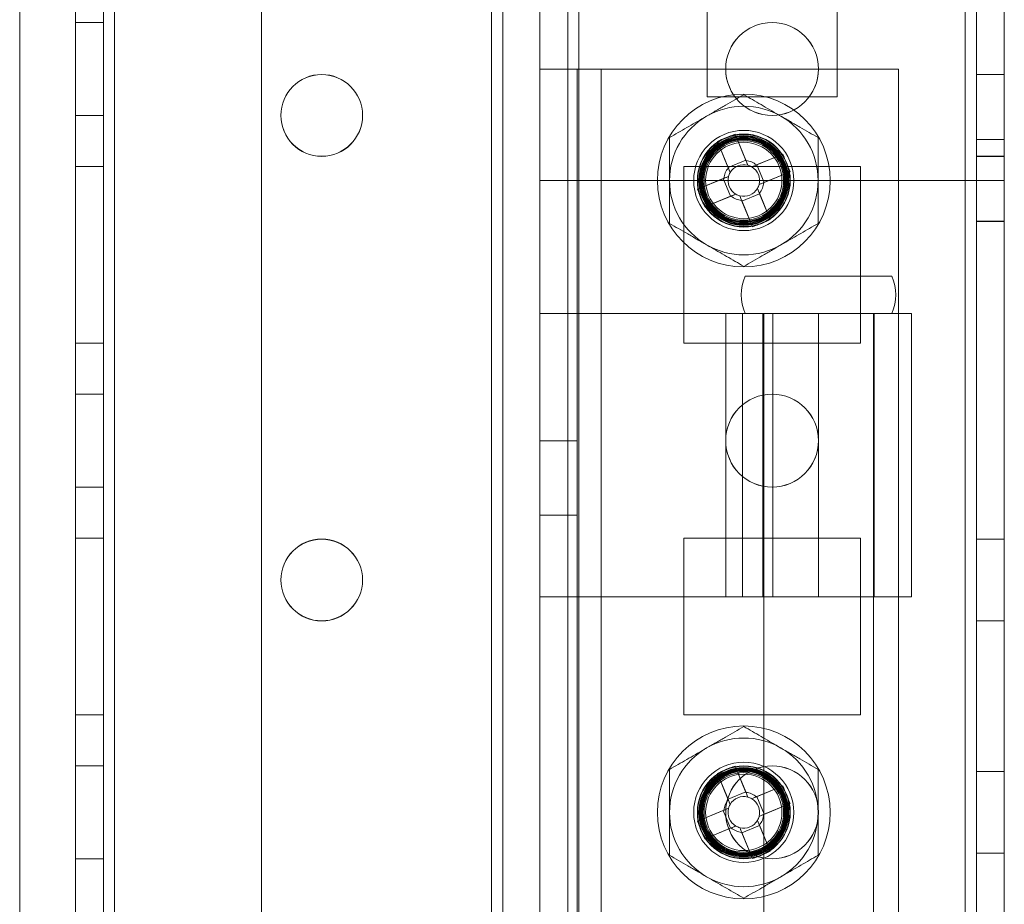
# Model space of a CAD drawing. Units: millimetres. Extents: x -3786 to 4614, y -3385 to 2555.
# Drawn here: x 57 to 110, y -522 to -474 of the extents above; entities that cross this region are included whole.
import ezdxf

# ---------------------------------------------------------------- set-up
doc = ezdxf.new("R2010")
doc.units = ezdxf.units.MM
doc.header["$LTSCALE"] = 5

msp = doc.modelspace()

# ---------------------------------------------------------------- linework, layer by layer
at = {"color": 7, "linetype": 'Continuous', "lineweight": 18}
for p, q in [((108.311, -1983.981), (108.323, -369.681)), ((108.323, -369.681), (108.311, -1983.981)), ((108.311, -1983.988), (108.323, -369.688)), ((108.923, -369.681), (108.911, -1983.981)), ((108.923, -369.688), (108.911, -1983.988)), ((110.411, -1983.981), (110.423, -369.681)), ((110.411, -1983.988), (110.423, -369.688)), ((60.422, -416.831), (60.411, -1936.831)), ((60.422, -416.831), (60.411, -1936.831)), ((60.411, -1936.837), (60.422, -416.837)), ((61.911, -1936.831), (61.922, -416.831)), ((61.911, -1936.831), (61.922, -416.831)), ((61.922, -416.837), (61.911, -1936.837)), ((62.522, -416.831), (62.511, -1936.831)), ((62.511, -1936.831), (62.522, -416.831)), ((62.522, -416.831), (62.511, -1936.831)), ((62.511, -1936.831), (62.522, -416.831)), ((62.511, -1936.837), (62.522, -416.837)), ((70.422, -416.831), (70.411, -1936.831)), ((70.422, -416.831), (70.411, -1936.831)), ((70.422, -416.837), (70.411, -1936.837)), ((85.422, -416.831), (85.411, -1936.831)), ((85.411, -1936.831), (85.422, -416.831)), ((85.422, -416.837), (85.411, -1936.837)), ((86.922, -416.831), (86.911, -1936.831)), ((86.922, -416.831), (86.911, -1936.831)), ((86.922, -416.837), (86.911, -1936.837)), ((87.511, -1936.831), (87.522, -416.831)), ((87.522, -416.831), (87.511, -1936.831)), ((87.522, -416.837), (87.511, -1936.837)), ((108.311, -1936.832), (108.322, -416.832)), ((108.322, -416.832), (108.311, -1936.832)), ((108.322, -416.838), (108.311, -1936.838)), ((108.922, -416.832), (108.911, -1936.832)), ((108.911, -1936.838), (108.922, -416.838)), ((110.411, -1936.832), (110.422, -416.832)), ((110.422, -416.838), (110.411, -1936.838)), ((110.422, -435.937), (110.422, -482.837)), ((110.422, -482.837), (110.422, -435.937)), ((83.411, -1932.087), (83.422, -436.514)), ((85.411, -1932.087), (85.422, -436.514)), ((82.822, -437.644), (82.811, -1932.087)), ((82.811, -1932.087), (82.822, -437.644)), ((82.822, -437.937), (82.811, -1930.737)), ((82.822, -437.937), (82.811, -1930.737)), ((83.422, -437.937), (83.411, -1930.737)), ((85.422, -437.937), (85.411, -1930.737)), ((94.422, -478.337), (94.422, -445.337)), ((94.422, -478.337), (94.422, -445.337)), ((101.422, -445.337), (101.422, -478.337)), ((101.422, -445.337), (101.422, -478.337)), ((85.422, -457.837), (85.422, -482.837)), ((85.422, -457.837), (85.422, -482.837)), ((57.422, -463.044), (57.411, -1932.087)), ((57.422, -463.044), (57.411, -1932.087)), ((61.922, -474.331), (60.422, -474.331)), ((60.422, -479.331), (60.422, -474.331)), ((61.922, -474.337), (60.422, -474.337)), ((60.422, -479.337), (60.422, -474.337)), ((61.922, -479.331), (61.922, -474.331)), ((61.922, -474.337), (61.922, -479.337)), ((85.421, -556.837), (85.422, -476.837)), ((87.422, -476.837), (85.422, -476.837)), ((85.422, -476.837), (88.722, -476.837)), ((85.422, -489.987), (85.422, -476.837)), ((87.421, -556.837), (87.422, -476.837)), ((87.422, -476.837), (88.722, -476.837)), ((87.422, -489.987), (87.422, -476.837)), ((88.721, -556.837), (88.722, -476.837)), ((88.722, -476.837), (104.722, -476.838)), ((95.422, -476.831), (95.422, -476.831)), ((100.422, -476.832), (100.422, -476.831)), ((104.721, -556.838), (104.722, -476.838)), ((110.422, -477.131), (108.922, -477.131)), ((108.922, -481.531), (108.922, -477.131)), ((110.422, -477.138), (108.922, -477.138)), ((108.922, -481.538), (108.922, -477.138)), ((110.422, -481.531), (110.422, -477.131)), ((110.422, -481.538), (110.422, -477.138)), ((101.422, -478.337), (94.422, -478.337)), ((101.422, -478.337), (94.422, -478.337)), ((94.422, -478.337), (94.422, -478.337)), ((101.422, -478.337), (101.422, -478.337)), ((60.422, -479.331), (61.922, -479.331)), ((60.422, -479.337), (61.922, -479.337)), ((71.472, -479.331), (71.472, -479.331)), ((75.872, -479.331), (75.872, -479.331)), ((94.974, -480.742), (95.547, -482.129)), ((95.558, -482.156), (94.974, -480.742)), ((95.926, -480.348), (96.51, -481.762)), ((95.926, -480.348), (96.499, -481.735)), ((110.422, -480.631), (108.922, -480.631)), ((108.922, -485.031), (108.922, -480.631)), ((110.422, -480.638), (108.922, -480.638)), ((108.922, -485.038), (108.922, -480.638)), ((110.422, -480.631), (110.422, -485.031)), ((110.422, -480.638), (110.422, -485.038)), ((96.499, -481.735), (95.547, -482.129)), ((96.499, -481.735), (96.614, -482.015)), ((97.079, -481.999), (98.493, -481.414)), ((98.493, -481.414), (97.106, -481.987)), ((108.922, -481.531), (110.422, -481.531)), ((108.922, -481.538), (110.422, -481.538)), ((61.922, -482.081), (60.422, -482.081)), ((60.422, -482.081), (60.422, -482.081)), ((61.922, -482.081), (60.422, -482.081)), ((60.422, -482.081), (60.422, -491.581)), ((60.422, -491.581), (60.422, -482.081)), ((60.422, -482.087), (60.422, -491.587)), ((61.922, -482.087), (60.422, -482.087)), ((61.922, -482.081), (61.922, -482.081)), ((61.922, -482.081), (61.922, -491.581)), ((61.922, -491.581), (61.922, -482.081)), ((61.922, -482.087), (61.922, -491.587)), ((93.172, -482.081), (102.672, -482.082)), ((93.172, -482.081), (102.672, -482.082)), ((93.172, -482.081), (93.172, -482.081)), ((93.172, -491.581), (93.172, -482.081)), ((93.172, -491.581), (93.172, -482.081)), ((93.172, -482.088), (102.672, -482.088)), ((93.172, -491.588), (93.172, -482.088)), ((95.662, -482.408), (95.547, -482.129)), ((96.826, -482.103), (97.106, -481.987)), ((97.499, -482.939), (97.106, -481.987)), ((98.886, -482.366), (97.472, -482.951)), ((98.886, -482.366), (97.499, -482.939)), ((102.672, -482.082), (102.672, -491.582)), ((102.672, -482.082), (102.672, -491.582)), ((102.672, -482.082), (102.672, -482.082)), ((102.672, -482.088), (102.672, -491.588)), ((110.422, -482.837), (85.422, -482.837)), ((85.422, -482.837), (110.422, -482.837)), ((85.422, -482.837), (85.422, -482.837)), ((93.908, -483.309), (95.322, -482.724)), ((93.908, -483.309), (95.295, -482.736)), ((94.197, -482.831), (94.197, -482.831)), ((95.295, -482.736), (95.574, -482.62)), ((95.295, -482.736), (95.688, -483.688)), ((98.597, -482.831), (98.597, -482.831)), ((110.422, -482.837), (110.422, -482.837)), ((97.132, -483.267), (97.247, -483.546)), ((97.499, -482.939), (97.22, -483.055)), ((95.715, -483.676), (94.301, -484.261)), ((94.301, -484.261), (95.688, -483.688)), ((95.967, -483.572), (95.688, -483.688)), ((96.295, -483.94), (96.18, -483.66)), ((96.868, -485.327), (96.284, -483.913)), ((96.295, -483.94), (97.247, -483.546)), ((96.868, -485.327), (96.295, -483.94)), ((97.236, -483.519), (97.82, -484.933)), ((97.82, -484.933), (97.247, -483.546)), ((108.922, -485.031), (110.422, -485.031)), ((108.922, -485.038), (110.422, -485.038)), ((104.372, -487.988), (96.472, -487.988)), ((87.422, -489.987), (85.422, -489.987)), ((85.422, -505.237), (85.422, -489.987)), ((85.422, -489.987), (88.722, -489.987)), ((87.422, -505.237), (87.422, -489.987)), ((87.422, -489.987), (88.722, -489.987)), ((88.722, -489.987), (100.422, -489.988)), ((88.722, -489.987), (97.852, -489.988)), ((88.722, -489.987), (88.722, -505.237)), ((95.422, -489.988), (95.422, -505.238)), ((95.423, -489.988), (105.421, -489.988)), ((97.186, -489.988), (96.326, -489.988)), ((96.326, -489.988), (96.326, -505.238)), ((104.372, -489.988), (96.473, -489.988)), ((97.964, -489.988), (97.186, -489.988)), ((97.852, -489.988), (97.186, -489.988)), ((97.422, -489.988), (97.422, -505.238)), ((97.424, -489.988), (103.419, -489.988)), ((97.472, -489.988), (97.471, -545.988)), ((97.472, -489.988), (103.372, -489.988)), ((100.422, -489.988), (97.852, -489.988)), ((100.422, -489.988), (97.852, -489.988)), ((97.964, -489.988), (97.964, -505.238)), ((100.422, -489.988), (100.422, -505.238)), ((103.371, -545.988), (103.372, -489.988)), ((103.422, -505.238), (103.422, -489.988)), ((105.422, -505.238), (105.422, -489.988)), ((61.922, -491.581), (60.422, -491.581)), ((60.422, -491.581), (60.422, -491.581)), ((61.922, -491.581), (60.422, -491.581)), ((61.922, -491.587), (60.422, -491.587)), ((61.922, -491.581), (61.922, -491.581)), ((93.172, -491.581), (93.172, -491.581)), ((102.672, -491.582), (93.172, -491.581)), ((102.672, -491.582), (93.172, -491.581)), ((102.672, -491.588), (93.172, -491.588)), ((102.672, -491.582), (102.672, -491.582)), ((61.922, -494.331), (60.422, -494.331)), ((60.422, -499.331), (60.422, -494.331)), ((61.922, -494.337), (60.422, -494.337)), ((60.422, -499.337), (60.422, -494.337)), ((61.922, -499.331), (61.922, -494.331)), ((61.922, -494.337), (61.922, -499.337)), ((87.422, -496.837), (85.422, -496.837)), ((85.422, -496.841), (85.422, -500.834)), ((87.422, -496.841), (87.422, -500.834)), ((95.422, -496.831), (95.422, -496.831)), ((100.422, -496.832), (100.422, -496.831)), ((60.422, -499.331), (61.922, -499.331)), ((60.422, -499.337), (61.922, -499.337)), ((85.422, -500.837), (87.422, -500.837)), ((61.922, -502.081), (60.422, -502.081)), ((60.422, -502.081), (60.422, -502.081)), ((61.922, -502.081), (60.422, -502.081)), ((60.422, -502.081), (60.422, -511.581)), ((60.422, -511.581), (60.422, -502.081)), ((60.422, -502.087), (60.422, -511.587)), ((61.922, -502.087), (60.422, -502.087)), ((61.922, -502.081), (61.922, -502.081)), ((61.922, -502.081), (61.922, -511.581)), ((61.922, -511.581), (61.922, -502.081)), ((61.922, -502.087), (61.922, -511.587)), ((93.172, -502.081), (102.672, -502.082)), ((93.172, -502.081), (102.672, -502.082)), ((93.172, -502.081), (93.172, -502.081)), ((93.172, -511.581), (93.172, -502.081)), ((93.172, -511.581), (93.172, -502.081)), ((93.172, -502.088), (102.672, -502.088)), ((93.172, -511.588), (93.172, -502.088)), ((102.672, -502.082), (102.672, -511.582)), ((102.672, -502.082), (102.672, -511.582)), ((102.672, -502.082), (102.672, -502.082)), ((102.672, -502.088), (102.672, -511.588)), ((110.422, -502.131), (108.922, -502.131)), ((108.922, -506.531), (108.922, -502.131)), ((110.422, -502.138), (108.922, -502.138)), ((108.922, -506.538), (108.922, -502.138)), ((110.422, -506.531), (110.422, -502.131)), ((110.422, -506.538), (110.422, -502.138)), ((71.472, -504.331), (71.472, -504.331)), ((75.872, -504.331), (75.872, -504.331)), ((87.422, -505.237), (85.422, -505.237)), ((88.722, -505.237), (85.422, -505.237)), ((85.422, -528.437), (85.422, -505.237)), ((87.422, -528.437), (87.422, -505.237)), ((88.722, -505.237), (87.422, -505.237)), ((100.422, -505.238), (88.722, -505.237)), ((105.421, -505.238), (95.423, -505.238)), ((97.964, -505.238), (96.326, -505.238)), ((103.419, -505.238), (97.424, -505.238)), ((108.922, -506.531), (110.422, -506.531)), ((108.922, -506.538), (110.422, -506.538)), ((61.922, -511.581), (60.422, -511.581)), ((60.422, -511.581), (60.422, -511.581)), ((61.922, -511.581), (60.422, -511.581)), ((61.922, -511.587), (60.422, -511.587)), ((61.922, -511.581), (61.922, -511.581)), ((93.172, -511.581), (93.172, -511.581)), ((102.672, -511.582), (93.172, -511.581)), ((102.672, -511.582), (93.172, -511.581)), ((102.672, -511.588), (93.172, -511.588)), ((102.672, -511.582), (102.672, -511.582)), ((61.922, -514.331), (60.422, -514.331)), ((60.422, -519.331), (60.422, -514.331)), ((61.922, -514.337), (60.422, -514.337)), ((60.422, -519.337), (60.422, -514.337)), ((61.922, -519.331), (61.922, -514.331)), ((61.922, -514.337), (61.922, -519.337)), ((94.974, -514.742), (95.547, -516.129)), ((95.558, -516.156), (94.974, -514.742)), ((95.925, -514.348), (96.51, -515.762)), ((95.925, -514.348), (96.499, -515.735)), ((110.422, -514.631), (108.922, -514.631)), ((108.922, -519.031), (108.922, -514.631)), ((110.422, -514.638), (108.922, -514.638)), ((108.922, -519.038), (108.922, -514.638)), ((110.422, -514.631), (110.422, -519.031)), ((110.422, -514.638), (110.422, -519.038)), ((96.499, -515.735), (95.547, -516.129)), ((96.499, -515.735), (96.614, -516.015)), ((97.078, -515.999), (98.493, -515.414)), ((98.493, -515.414), (97.106, -515.987)), ((95.662, -516.408), (95.547, -516.129)), ((96.826, -516.103), (97.106, -515.987)), ((97.499, -516.939), (97.106, -515.987)), ((93.907, -517.309), (95.322, -516.724)), ((93.907, -517.309), (95.294, -516.736)), ((94.197, -516.831), (94.197, -516.831)), ((95.294, -516.736), (95.574, -516.62)), ((95.294, -516.736), (95.688, -517.688)), ((95.422, -516.831), (95.422, -516.831)), ((98.886, -516.366), (97.472, -516.951)), ((98.886, -516.366), (97.499, -516.939)), ((98.597, -516.831), (98.597, -516.831)), ((100.422, -516.832), (100.422, -516.831)), ((97.131, -517.267), (97.247, -517.546)), ((97.499, -516.939), (97.219, -517.055)), ((95.715, -517.676), (94.301, -518.261)), ((94.301, -518.261), (95.688, -517.688)), ((95.967, -517.572), (95.688, -517.688)), ((96.295, -517.94), (96.179, -517.66)), ((96.868, -519.327), (96.284, -517.913)), ((96.295, -517.94), (97.247, -517.546)), ((97.236, -517.519), (97.82, -518.933)), ((97.82, -518.933), (97.247, -517.546)), ((96.868, -519.327), (96.295, -517.94)), ((60.422, -519.331), (61.922, -519.331)), ((60.422, -519.337), (61.922, -519.337)), ((108.922, -519.031), (110.422, -519.031)), ((108.922, -519.038), (110.422, -519.038))]:
    msp.add_line(p, q, dxfattribs=at)
for centre, radius in [((97.922, -476.831), 2.5), ((97.922, -476.831), 2.5), ((97.922, -476.838), 2.5), ((97.922, -476.838), 2.5), ((73.672, -479.331), 2.2), ((73.672, -479.331), 2.2), ((73.672, -479.337), 2.2), ((73.672, -479.337), 2.2), ((96.397, -482.838), 4.65), ((96.397, -482.838), 4.65), ((96.397, -482.838), 2.697), ((96.397, -482.838), 2.501), ((96.397, -482.838), 2.5), ((96.397, -482.838), 2.5), ((96.397, -482.838), 2.5), ((96.397, -482.838), 2.5), ((96.397, -482.838), 2.5), ((96.397, -482.838), 2.5), ((96.397, -482.838), 2.5), ((96.397, -482.838), 2.5), ((96.397, -482.838), 2.5), ((96.397, -482.838), 2.5), ((96.397, -482.838), 2.5), ((96.397, -482.838), 2.5), ((96.397, -482.838), 2.5), ((96.397, -482.838), 2.5), ((96.397, -482.838), 2.5), ((96.397, -482.838), 2.5), ((96.397, -482.838), 2.5), ((96.397, -482.838), 2.5), ((96.397, -482.838), 2.5), ((96.397, -482.838), 2.5), ((96.397, -482.838), 2.5), ((96.397, -482.838), 2.5), ((96.397, -482.838), 2.494), ((96.397, -482.838), 2.482), ((96.397, -482.838), 2.415), ((96.397, -482.838), 2.377), ((96.397, -482.838), 2.336), ((96.397, -482.838), 2.298), ((96.397, -482.838), 2.257), ((96.397, -482.838), 2.219), ((96.397, -482.831), 2.2), ((96.397, -482.831), 2.2), ((96.397, -482.838), 2.2), ((96.397, -482.838), 2.2), ((96.397, -482.838), 2.14), ((96.397, -482.838), 2.055), ((96.397, -482.838), 2.055), ((96.397, -482.838), 2.055), ((96.397, -482.838), 2.055), ((96.397, -482.838), 2.055), ((96.397, -482.838), 2.055), ((96.397, -482.838), 2.055), ((96.397, -482.838), 2.055), ((96.397, -482.838), 2.055), ((96.397, -482.838), 2.055), ((96.397, -482.838), 2.055), ((96.397, -482.838), 2.055), ((97.922, -496.831), 2.5), ((97.922, -496.831), 2.5), ((97.922, -496.838), 2.5), ((97.922, -496.838), 2.5), ((73.672, -504.331), 2.2), ((73.672, -504.331), 2.2), ((73.672, -504.337), 2.2), ((73.672, -504.337), 2.2), ((96.397, -516.838), 4.65), ((96.397, -516.838), 4.65), ((96.397, -516.838), 2.697), ((96.397, -516.838), 2.501), ((96.397, -516.838), 2.5), ((96.397, -516.838), 2.5), ((96.397, -516.838), 2.5), ((96.397, -516.838), 2.5), ((96.397, -516.838), 2.5), ((96.397, -516.838), 2.5), ((96.397, -516.838), 2.5), ((96.397, -516.838), 2.5), ((96.397, -516.838), 2.5), ((96.397, -516.838), 2.5), ((96.397, -516.838), 2.5), ((96.397, -516.838), 2.5), ((96.397, -516.838), 2.5), ((96.397, -516.838), 2.5), ((96.397, -516.838), 2.5), ((96.397, -516.838), 2.5), ((96.397, -516.838), 2.5), ((96.397, -516.838), 2.5), ((96.397, -516.838), 2.5), ((96.397, -516.838), 2.5), ((96.397, -516.838), 2.5), ((96.397, -516.838), 2.5), ((96.397, -516.838), 2.494), ((96.397, -516.838), 2.482), ((96.397, -516.838), 2.415), ((96.397, -516.838), 2.377), ((96.397, -516.838), 2.336), ((96.397, -516.838), 2.298), ((96.397, -516.838), 2.257), ((96.397, -516.838), 2.219), ((96.397, -516.831), 2.2), ((96.397, -516.831), 2.2), ((96.397, -516.838), 2.2), ((96.397, -516.838), 2.2), ((96.397, -516.838), 2.14), ((97.922, -516.831), 2.5), ((97.922, -516.831), 2.5), ((97.922, -516.838), 2.5), ((97.922, -516.838), 2.5), ((96.397, -516.838), 2.055), ((96.397, -516.838), 2.055), ((96.397, -516.838), 2.055), ((96.397, -516.838), 2.055), ((96.397, -516.838), 2.055), ((96.397, -516.838), 2.055), ((96.397, -516.838), 2.055), ((96.397, -516.838), 2.055), ((96.397, -516.838), 2.055), ((96.397, -516.838), 2.055), ((96.397, -516.838), 2.055), ((96.397, -516.838), 2.055)]:
    msp.add_circle(centre, radius, dxfattribs=at)
for centre, radius, start, end in [((96.397, -482.838), 4, 59.9996, 119.9996), ((96.397, -482.838), 4, 59.9996, 119.9996), ((96.397, -482.838), 4, 119.9996, 179.9996), ((96.397, -482.838), 4, 119.9996, 179.9996), ((96.397, -482.838), 4, 359.9996, 59.9996), ((96.397, -482.838), 4, 359.9996, 59.9996), ((103.5, -500.03), 21.089, 111.0485, 113.8472), ((96.397, -482.838), 1.081, 50.8994, 83.9963), ((79.204, -489.941), 21.089, 21.0485, 23.8472), ((96.397, -482.838), 1.081, 140.8994, 173.9963), ((96.397, -482.838), 0.851, 75.2068, 149.689), ((96.397, -482.838), 0.851, 59.689, 75.2068), ((96.397, -482.838), 0.851, 345.2068, 59.689), ((96.397, -482.838), 4, 179.9996, 239.9996), ((96.397, -482.838), 4, 179.9996, 239.9996), ((96.397, -482.838), 0.851, 165.2068, 239.689), ((96.397, -482.838), 0.851, 149.689, 165.2068), ((96.397, -482.838), 4, 299.9996, 359.9996), ((96.397, -482.838), 4, 299.9996, 359.9996), ((113.589, -475.734), 21.089, 201.0485, 203.8472), ((96.397, -482.838), 0.851, 255.2068, 329.689), ((96.397, -482.838), 0.851, 329.689, 345.2068), ((96.397, -482.838), 1.081, 320.8994, 353.9963), ((96.397, -482.838), 1.081, 230.8994, 263.9963), ((96.397, -482.838), 0.851, 239.689, 255.2068), ((89.294, -465.645), 21.089, 291.0485, 293.8472), ((96.397, -482.838), 4, 239.9996, 299.9996), ((96.397, -482.838), 4, 239.9996, 299.9996), ((98.763, -488.988), 2.5, 156.4214, 203.5778), ((102.081, -488.988), 2.5, 336.4214, 23.5778), ((96.397, -516.838), 4, 59.9996, 119.9996), ((96.397, -516.838), 4, 59.9996, 119.9996), ((96.397, -516.838), 4, 119.9996, 179.9996), ((96.397, -516.838), 4, 119.9996, 179.9996), ((96.397, -516.838), 4, 359.9996, 59.9996), ((96.397, -516.838), 4, 359.9996, 59.9996), ((103.5, -534.03), 21.089, 111.0485, 113.8472), ((96.397, -516.838), 1.081, 50.8994, 83.9963), ((79.204, -523.941), 21.089, 21.0485, 23.8472), ((96.397, -516.838), 1.081, 140.8994, 173.9963), ((96.397, -516.838), 0.851, 75.2068, 149.689), ((96.397, -516.838), 0.851, 59.689, 75.2068), ((96.397, -516.838), 0.851, 345.2068, 59.689), ((96.397, -516.838), 4, 179.9996, 239.9996), ((96.397, -516.838), 4, 179.9996, 239.9996), ((96.397, -516.838), 0.851, 165.2068, 239.689), ((96.397, -516.838), 0.851, 149.689, 165.2068), ((96.397, -516.838), 4, 299.9996, 359.9996), ((96.397, -516.838), 4, 299.9996, 359.9996), ((113.589, -509.734), 21.089, 201.0485, 203.8472), ((96.397, -516.838), 0.851, 255.2068, 329.689), ((96.397, -516.838), 0.851, 329.689, 345.2068), ((96.397, -516.838), 1.081, 320.8994, 353.9963), ((96.397, -516.838), 1.081, 230.8994, 263.9963), ((96.397, -516.838), 0.851, 239.689, 255.2068), ((89.294, -499.645), 21.089, 291.0485, 293.8472), ((96.397, -516.838), 4, 239.9996, 299.9996), ((96.397, -516.838), 4, 239.9996, 299.9996)]:
    msp.add_arc(centre, radius, start, end, dxfattribs=at)
for points, knots in [([(96.397, -478.219), (96.236, -478.312), (95.912, -478.499), (95.416, -478.785), (94.91, -479.077), (94.568, -479.275), (94.397, -479.373)], [0, 0, 0, 0, 0.247269, 0.495363, 0.746874, 1, 1, 1, 1]), ([(96.397, -478.219), (96.236, -478.312), (95.912, -478.499), (95.416, -478.785), (94.91, -479.077), (94.568, -479.275), (94.397, -479.373)], [0, 0, 0, 0, 0.247269, 0.495363, 0.746874, 1, 1, 1, 1]), ([(98.397, -479.373), (98.35, -479.346), (98.147, -479.229), (97.788, -479.022), (97.321, -478.753), (96.857, -478.484), (96.55, -478.307), (96.397, -478.219)], [0, 0, 0, 0, 0.070013, 0.29978, 0.530809, 0.765015, 1, 1, 1, 1]), ([(98.397, -479.373), (98.35, -479.346), (98.147, -479.229), (97.788, -479.022), (97.321, -478.753), (96.857, -478.484), (96.55, -478.307), (96.397, -478.219)], [0, 0, 0, 0, 0.070013, 0.29978, 0.530809, 0.765015, 1, 1, 1, 1]), ([(94.397, -479.373), (94.35, -479.401), (94.147, -479.518), (93.788, -479.725), (93.321, -479.994), (92.857, -480.263), (92.55, -480.44), (92.397, -480.528)], [0, 0, 0, 0, 0.070013, 0.29978, 0.530809, 0.765015, 1, 1, 1, 1]), ([(94.397, -479.373), (94.35, -479.401), (94.147, -479.518), (93.788, -479.725), (93.321, -479.994), (92.857, -480.263), (92.55, -480.44), (92.397, -480.528)], [0, 0, 0, 0, 0.070013, 0.29978, 0.530809, 0.765015, 1, 1, 1, 1]), ([(100.397, -480.528), (100.235, -480.435), (99.912, -480.248), (99.416, -479.962), (98.91, -479.67), (98.568, -479.472), (98.397, -479.373)], [0, 0, 0, 0, 0.247269, 0.495363, 0.746874, 1, 1, 1, 1]), ([(100.397, -480.528), (100.235, -480.435), (99.912, -480.248), (99.416, -479.962), (98.91, -479.67), (98.568, -479.472), (98.397, -479.373)], [0, 0, 0, 0, 0.247269, 0.495363, 0.746874, 1, 1, 1, 1]), ([(92.397, -480.528), (92.397, -480.722), (92.397, -481.194), (92.397, -481.821), (92.397, -482.399), (92.397, -482.691), (92.397, -482.838)], [0, 0, 0, 0, 0.257198, 0.626269, 0.812787, 1, 1, 1, 1]), ([(92.397, -480.528), (92.397, -480.722), (92.397, -481.194), (92.397, -481.821), (92.397, -482.399), (92.397, -482.691), (92.397, -482.838)], [0, 0, 0, 0, 0.257198, 0.626269, 0.812787, 1, 1, 1, 1]), ([(100.397, -480.528), (100.397, -480.722), (100.397, -481.194), (100.397, -481.821), (100.397, -482.399), (100.397, -482.691), (100.397, -482.838)], [0, 0, 0, 0, 0.257198, 0.626269, 0.812787, 1, 1, 1, 1]), ([(100.397, -480.528), (100.397, -480.722), (100.397, -481.194), (100.397, -481.821), (100.397, -482.399), (100.397, -482.691), (100.397, -482.838)], [0, 0, 0, 0, 0.257198, 0.626269, 0.812787, 1, 1, 1, 1]), ([(96.614, -482.015), (96.604, -481.99), (96.572, -481.912), (96.538, -481.83), (96.514, -481.772), (96.51, -481.762)], [0, 0, 0, 0, 0.284052, 0.880897, 1, 1, 1, 1]), ([(95.558, -482.156), (95.562, -482.165), (95.586, -482.223), (95.62, -482.306), (95.652, -482.383), (95.662, -482.408)], [0, 0, 0, 0, 0.1191025, 0.7159479, 1, 1, 1, 1]), ([(97.079, -481.999), (97.069, -482.003), (97.011, -482.027), (96.929, -482.061), (96.851, -482.093), (96.826, -482.103)], [0, 0, 0, 0, 0.119103, 0.715948, 1, 1, 1, 1]), ([(92.397, -482.838), (92.397, -483.047), (92.397, -483.541), (92.397, -484.317), (92.397, -484.869), (92.397, -485.147)], [0, 0, 0, 0, 0.268407, 0.632373, 1, 1, 1, 1]), ([(92.397, -482.838), (92.397, -483.047), (92.397, -483.541), (92.397, -484.317), (92.397, -484.869), (92.397, -485.147)], [0, 0, 0, 0, 0.268407, 0.632373, 1, 1, 1, 1]), ([(95.574, -482.62), (95.549, -482.631), (95.472, -482.663), (95.389, -482.697), (95.331, -482.721), (95.322, -482.724)], [0, 0, 0, 0, 0.2840521, 0.8808975, 1, 1, 1, 1]), ([(100.397, -482.838), (100.397, -483.047), (100.397, -483.541), (100.397, -484.317), (100.397, -484.869), (100.397, -485.147)], [0, 0, 0, 0, 0.268407, 0.632373, 1, 1, 1, 1]), ([(100.397, -482.838), (100.397, -483.047), (100.397, -483.541), (100.397, -484.317), (100.397, -484.869), (100.397, -485.147)], [0, 0, 0, 0, 0.268407, 0.632373, 1, 1, 1, 1]), ([(97.236, -483.519), (97.232, -483.51), (97.208, -483.452), (97.174, -483.369), (97.142, -483.292), (97.132, -483.267)], [0, 0, 0, 0, 0.1191025, 0.7159479, 1, 1, 1, 1]), ([(97.22, -483.055), (97.245, -483.045), (97.322, -483.013), (97.404, -482.978), (97.462, -482.955), (97.472, -482.951)], [0, 0, 0, 0, 0.2840521, 0.8808975, 1, 1, 1, 1]), ([(95.715, -483.676), (95.725, -483.672), (95.783, -483.649), (95.865, -483.614), (95.942, -483.583), (95.967, -483.572)], [0, 0, 0, 0, 0.119103, 0.715948, 1, 1, 1, 1]), ([(96.18, -483.66), (96.19, -483.685), (96.222, -483.763), (96.256, -483.845), (96.28, -483.903), (96.284, -483.913)], [0, 0, 0, 0, 0.284052, 0.880897, 1, 1, 1, 1]), ([(92.397, -485.147), (92.558, -485.24), (92.882, -485.427), (93.378, -485.713), (93.884, -486.005), (94.226, -486.203), (94.397, -486.302)], [0, 0, 0, 0, 0.2472686, 0.4953626, 0.746874, 1, 1, 1, 1]), ([(92.397, -485.147), (92.558, -485.24), (92.882, -485.427), (93.378, -485.713), (93.884, -486.005), (94.226, -486.203), (94.397, -486.302)], [0, 0, 0, 0, 0.2472686, 0.4953626, 0.746874, 1, 1, 1, 1]), ([(98.397, -486.302), (98.444, -486.274), (98.647, -486.157), (99.006, -485.95), (99.472, -485.681), (99.937, -485.412), (100.243, -485.236), (100.397, -485.147)], [0, 0, 0, 0, 0.070013, 0.29978, 0.530809, 0.765015, 1, 1, 1, 1]), ([(98.397, -486.302), (98.444, -486.274), (98.647, -486.157), (99.006, -485.95), (99.472, -485.681), (99.937, -485.412), (100.243, -485.236), (100.397, -485.147)], [0, 0, 0, 0, 0.070013, 0.29978, 0.530809, 0.765015, 1, 1, 1, 1]), ([(94.397, -486.302), (94.444, -486.329), (94.647, -486.446), (95.006, -486.653), (95.472, -486.923), (95.937, -487.191), (96.243, -487.368), (96.397, -487.456)], [0, 0, 0, 0, 0.070013, 0.29978, 0.530809, 0.765015, 1, 1, 1, 1]), ([(94.397, -486.302), (94.444, -486.329), (94.647, -486.446), (95.006, -486.653), (95.472, -486.923), (95.937, -487.191), (96.243, -487.368), (96.397, -487.456)], [0, 0, 0, 0, 0.070013, 0.29978, 0.530809, 0.765015, 1, 1, 1, 1]), ([(96.397, -487.456), (96.558, -487.363), (96.882, -487.176), (97.378, -486.89), (97.884, -486.598), (98.226, -486.401), (98.397, -486.302)], [0, 0, 0, 0, 0.247269, 0.495363, 0.746874, 1, 1, 1, 1]), ([(96.397, -487.456), (96.558, -487.363), (96.882, -487.176), (97.378, -486.89), (97.884, -486.598), (98.226, -486.401), (98.397, -486.302)], [0, 0, 0, 0, 0.247269, 0.495363, 0.746874, 1, 1, 1, 1]), ([(96.397, -512.219), (96.235, -512.312), (95.912, -512.499), (95.415, -512.785), (94.91, -513.077), (94.568, -513.275), (94.397, -513.373)], [0, 0, 0, 0, 0.247269, 0.495363, 0.746874, 1, 1, 1, 1]), ([(96.397, -512.219), (96.235, -512.312), (95.912, -512.499), (95.415, -512.785), (94.91, -513.077), (94.568, -513.275), (94.397, -513.373)], [0, 0, 0, 0, 0.247269, 0.495363, 0.746874, 1, 1, 1, 1]), ([(98.397, -513.373), (98.349, -513.346), (98.146, -513.229), (97.787, -513.022), (97.321, -512.753), (96.856, -512.484), (96.55, -512.307), (96.397, -512.219)], [0, 0, 0, 0, 0.070013, 0.29978, 0.530809, 0.765015, 1, 1, 1, 1]), ([(98.397, -513.373), (98.349, -513.346), (98.146, -513.229), (97.787, -513.022), (97.321, -512.753), (96.856, -512.484), (96.55, -512.307), (96.397, -512.219)], [0, 0, 0, 0, 0.070013, 0.29978, 0.530809, 0.765015, 1, 1, 1, 1]), ([(94.397, -513.373), (94.349, -513.401), (94.146, -513.518), (93.787, -513.725), (93.321, -513.994), (92.856, -514.263), (92.55, -514.44), (92.397, -514.528)], [0, 0, 0, 0, 0.070013, 0.29978, 0.530809, 0.765015, 1, 1, 1, 1]), ([(94.397, -513.373), (94.349, -513.401), (94.146, -513.518), (93.787, -513.725), (93.321, -513.994), (92.856, -514.263), (92.55, -514.44), (92.397, -514.528)], [0, 0, 0, 0, 0.070013, 0.29978, 0.530809, 0.765015, 1, 1, 1, 1]), ([(100.397, -514.528), (100.235, -514.435), (99.912, -514.248), (99.415, -513.962), (98.91, -513.67), (98.568, -513.472), (98.397, -513.373)], [0, 0, 0, 0, 0.247269, 0.495363, 0.746874, 1, 1, 1, 1]), ([(100.397, -514.528), (100.235, -514.435), (99.912, -514.248), (99.415, -513.962), (98.91, -513.67), (98.568, -513.472), (98.397, -513.373)], [0, 0, 0, 0, 0.247269, 0.495363, 0.746874, 1, 1, 1, 1]), ([(92.397, -514.528), (92.397, -514.722), (92.397, -515.194), (92.397, -515.821), (92.397, -516.399), (92.397, -516.691), (92.397, -516.838)], [0, 0, 0, 0, 0.257198, 0.626269, 0.812787, 1, 1, 1, 1]), ([(92.397, -514.528), (92.397, -514.722), (92.397, -515.194), (92.397, -515.821), (92.397, -516.399), (92.397, -516.691), (92.397, -516.838)], [0, 0, 0, 0, 0.257198, 0.626269, 0.812787, 1, 1, 1, 1]), ([(100.397, -514.528), (100.397, -514.722), (100.397, -515.194), (100.397, -515.821), (100.397, -516.399), (100.397, -516.691), (100.397, -516.838)], [0, 0, 0, 0, 0.257198, 0.626269, 0.812787, 1, 1, 1, 1]), ([(100.397, -514.528), (100.397, -514.722), (100.397, -515.194), (100.397, -515.821), (100.397, -516.399), (100.397, -516.691), (100.397, -516.838)], [0, 0, 0, 0, 0.257198, 0.626269, 0.812787, 1, 1, 1, 1]), ([(96.614, -516.015), (96.604, -515.99), (96.572, -515.912), (96.538, -515.83), (96.514, -515.772), (96.51, -515.762)], [0, 0, 0, 0, 0.2840521, 0.8808975, 1, 1, 1, 1]), ([(95.558, -516.156), (95.562, -516.165), (95.586, -516.223), (95.62, -516.306), (95.652, -516.383), (95.662, -516.408)], [0, 0, 0, 0, 0.1191025, 0.7159479, 1, 1, 1, 1]), ([(97.078, -515.999), (97.069, -516.003), (97.011, -516.027), (96.928, -516.061), (96.851, -516.093), (96.826, -516.103)], [0, 0, 0, 0, 0.119103, 0.715948, 1, 1, 1, 1]), ([(92.397, -516.838), (92.397, -517.047), (92.397, -517.541), (92.397, -518.317), (92.397, -518.869), (92.397, -519.147)], [0, 0, 0, 0, 0.268407, 0.632373, 1, 1, 1, 1]), ([(92.397, -516.838), (92.397, -517.047), (92.397, -517.541), (92.397, -518.317), (92.397, -518.869), (92.397, -519.147)], [0, 0, 0, 0, 0.268407, 0.632373, 1, 1, 1, 1]), ([(95.574, -516.62), (95.549, -516.631), (95.472, -516.663), (95.389, -516.697), (95.331, -516.721), (95.322, -516.724)], [0, 0, 0, 0, 0.284052, 0.880897, 1, 1, 1, 1]), ([(100.397, -516.838), (100.397, -517.047), (100.397, -517.541), (100.397, -518.317), (100.397, -518.869), (100.397, -519.147)], [0, 0, 0, 0, 0.2684065, 0.6323729, 1, 1, 1, 1]), ([(100.397, -516.838), (100.397, -517.047), (100.397, -517.541), (100.397, -518.317), (100.397, -518.869), (100.397, -519.147)], [0, 0, 0, 0, 0.268407, 0.632373, 1, 1, 1, 1]), ([(97.236, -517.519), (97.232, -517.51), (97.208, -517.452), (97.174, -517.369), (97.142, -517.292), (97.131, -517.267)], [0, 0, 0, 0, 0.119103, 0.715948, 1, 1, 1, 1]), ([(97.219, -517.055), (97.244, -517.045), (97.322, -517.013), (97.404, -516.978), (97.462, -516.955), (97.472, -516.951)], [0, 0, 0, 0, 0.284052, 0.880897, 1, 1, 1, 1]), ([(95.715, -517.676), (95.725, -517.672), (95.782, -517.649), (95.865, -517.614), (95.942, -517.583), (95.967, -517.572)], [0, 0, 0, 0, 0.119103, 0.715948, 1, 1, 1, 1]), ([(96.179, -517.66), (96.19, -517.685), (96.222, -517.763), (96.256, -517.845), (96.28, -517.903), (96.284, -517.913)], [0, 0, 0, 0, 0.284052, 0.880897, 1, 1, 1, 1]), ([(92.397, -519.147), (92.558, -519.24), (92.881, -519.427), (93.378, -519.713), (93.884, -520.005), (94.225, -520.203), (94.397, -520.302)], [0, 0, 0, 0, 0.247269, 0.495363, 0.746874, 1, 1, 1, 1]), ([(92.397, -519.147), (92.558, -519.24), (92.881, -519.427), (93.378, -519.713), (93.884, -520.005), (94.225, -520.203), (94.397, -520.302)], [0, 0, 0, 0, 0.247269, 0.495363, 0.746874, 1, 1, 1, 1]), ([(98.397, -520.302), (98.444, -520.274), (98.647, -520.157), (99.006, -519.95), (99.472, -519.681), (99.937, -519.412), (100.243, -519.236), (100.397, -519.147)], [0, 0, 0, 0, 0.070013, 0.29978, 0.530809, 0.765015, 1, 1, 1, 1]), ([(98.397, -520.302), (98.444, -520.274), (98.647, -520.157), (99.006, -519.95), (99.472, -519.681), (99.937, -519.412), (100.243, -519.236), (100.397, -519.147)], [0, 0, 0, 0, 0.070013, 0.29978, 0.530809, 0.765015, 1, 1, 1, 1]), ([(94.397, -520.302), (94.444, -520.329), (94.647, -520.446), (95.006, -520.653), (95.472, -520.923), (95.937, -521.191), (96.243, -521.368), (96.397, -521.456)], [0, 0, 0, 0, 0.070013, 0.29978, 0.530809, 0.765015, 1, 1, 1, 1]), ([(94.397, -520.302), (94.444, -520.329), (94.647, -520.446), (95.006, -520.653), (95.472, -520.923), (95.937, -521.191), (96.243, -521.368), (96.397, -521.456)], [0, 0, 0, 0, 0.070013, 0.29978, 0.530809, 0.765015, 1, 1, 1, 1]), ([(96.397, -521.456), (96.558, -521.363), (96.881, -521.176), (97.378, -520.89), (97.884, -520.598), (98.225, -520.401), (98.397, -520.302)], [0, 0, 0, 0, 0.247269, 0.495363, 0.746874, 1, 1, 1, 1]), ([(96.397, -521.456), (96.558, -521.363), (96.881, -521.176), (97.378, -520.89), (97.884, -520.598), (98.225, -520.401), (98.397, -520.302)], [0, 0, 0, 0, 0.247269, 0.495363, 0.746874, 1, 1, 1, 1])]:
    msp.add_open_spline(points, degree=3, knots=knots, dxfattribs=at)

doc.saveas('drawing.dxf')
